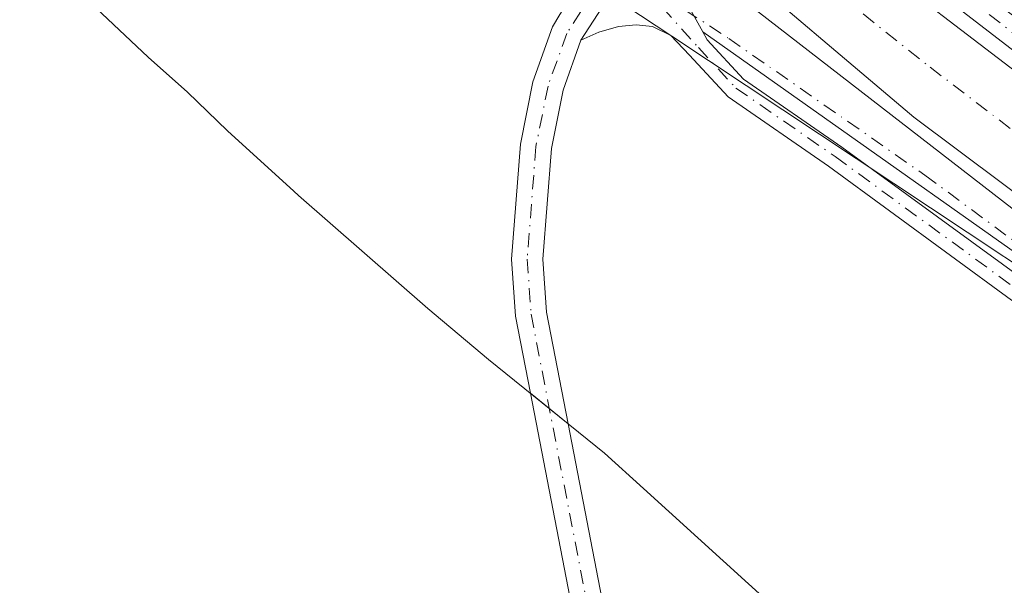
# Model space of a CAD drawing. Units: metres. Extents: x 608413 to 611892, y 4666810 to 4669177.
# Drawn here: x 608663 to 608756, y 4667557 to 4667611 of the extents above; entities that cross this region are included whole.
import ezdxf

# ---------------------------------------------------------------- set-up
doc = ezdxf.new("R2010")
doc.units = ezdxf.units.M
doc.header["$MEASUREMENT"] = 0
doc.linetypes.add('DGN Style 4', pattern=[2.6384748266838614, 1.318413404963828, -0.6592067024819142, 0.001648016756204785, -0.6592067024819142])
for name, color, linetype, lineweight in [('Camino Cxs', 7, 'Continuous', 0), ('Camino eje', 30, 'DGN Style 4', 13), ('Corriente artificial Cxs', 4, 'Continuous', 13), ('Corriente artificial eje', 142, 'DGN Style 4', 0), ('Cultivos herbáceos CxS', 92, 'Continuous', 0), ('Pista no pavimentada Cxs', 111, 'Continuous', 0), ('Pista no pavimentada eje', 91, 'DGN Style 4', 0), ('Suelo desnudo CxS', 253, 'Continuous', 0)]:
    doc.layers.add(name, color=color, linetype=linetype, lineweight=lineweight)

msp = doc.modelspace()

# ---------------------------------------------------------------- linework, layer by layer
at = {"layer": 'Camino Cxs', "color": 7, "linetype": 'Continuous', "lineweight": 0, "extrusion": (-0.01802994144744375, -0.02793748352731203, 0.9994470562393802), "elevation": -141069.1409551858, "flags": 128}
msp.add_lwpolyline([(-2019552.846961925, 4249542.738852745), (-2019552.846961924, 4249553.920710159)], dxfattribs=at)
msp.add_lwpolyline([(-2019552.846961925, 4249542.738852745), (-2019552.846961924, 4249553.920710159)], dxfattribs=at)
at = {"layer": 'Camino Cxs', "color": 7, "linetype": 'Continuous', "lineweight": 0, "extrusion": (0.4216739055788246, 0.192934640395343, 0.8859838271037572), "elevation": 1157500.175888313, "flags": 128}
msp.add_lwpolyline([(3991168.42381142, -2210875.547111174), (3991162.161066342, -2210876.781271367), (3991158.336623563, -2210877.111430244)], dxfattribs=at)
at = {"layer": 'Camino Cxs', "color": 7, "linetype": 'Continuous', "lineweight": 0, "extrusion": (0.01335079544072443, -0.01078800655563503, 0.9998526767357558), "elevation": -41920.58872356087, "flags": 128}
msp.add_lwpolyline([(608656.5694054744, 4667391.988689634), (608653.0074734723, 4667394.866457097)], dxfattribs=at)
msp.add_lwpolyline([(608656.5694054744, 4667391.988689634), (608653.0074734723, 4667394.866457097)], dxfattribs=at)
at = {"layer": 'Camino Cxs', "color": 7, "linetype": 'Continuous', "lineweight": 0}
for points in [[(608723.1765000002, 4667619.5043, 307.5927999999985), (608722.1801000005, 4667618.2301, 307.7618999999977), (608716.1201, 4667608.840100001, 307.3901000000042), (608714.4401000004, 4667604.120100001, 307.0734999999986), (608713.3400999998, 4667598.610099999, 306.8761999999988), (608712.5201000003, 4667588.1501, 306.6833000000042), (608712.8800999997, 4667583.170100001, 306.5926999999938), (608714.9193000002, 4667572.622300001, 306.4321000000054), (608711.3580999998, 4667575.4999, 306.5106999999989), (608709.9501, 4667582.790100001, 306.5820999999996), (608709.5601000005, 4667588.1601, 306.6340999999957), (608710.4001000002, 4667599.0101, 306.8276999999944), (608711.5800999999, 4667604.9101, 307.0344999999944), (608713.4401000004, 4667610.110099999, 307.2918000000063), (608714.1401000004, 4667611.270099999, 307.3365999999951), (608720.0255000005, 4667620.495100001, 307.5334000000003), (608720.4457, 4667621.0571, 307.5463000000018), (608721.7801000001, 4667620.300100001, 307.6903000000021)], [(608714.9193000002, 4667572.622300001, 306.4321000000054), (608720.7801000001, 4667542.3101, 306.7385999999969), (608722.9501, 4667527.470100001, 307.0090999999957), (608723.9001000002, 4667517.720100001, 307.1903000000021), (608724.0401, 4667512.270099999, 307.3163000000059), (608723.3101000005, 4667497.300100001, 307.9556000000011), (608723.4101, 4667479.6501, 308.3600000000006), (608723.5000999998, 4667478.203299999, 308.3956999999937), (608720.6542999997, 4667476.423900001, 308.3356000000058), (608720.4600999998, 4667479.550100001, 308.2801999999938), (608720.3601000002, 4667497.360099999, 308.3098000000027), (608721.0800999999, 4667512.3101, 307.353099999993), (608720.9401000004, 4667517.540100001, 307.274900000004), (608720.0100999996, 4667527.110099999, 307.0712000000058), (608717.8701, 4667541.8201, 306.8179999999993), (608717.2200999996, 4667545.170100001, 306.7832999999956), (608716.1401000004, 4667550.7401, 306.6925999999949), (608711.3580999998, 4667575.4999, 306.5106999999989)]]:
    msp.add_polyline3d(points, close=True, dxfattribs=at)
for points in [[(608756.7901, 4667584.300100001, 306.2305000000051), (608739.5000999998, 4667596.960100001, 306.1953000000067), (608730.0401, 4667603.4901, 306.672000000006), (608726.3901000004, 4667607.4301, 307.1965000000055), (608724.6293000003, 4667609.276699999, 307.4622999999993), (608722.8828999996, 4667610.123500001, 307.6270999999979), (608721.3482999997, 4667610.282099999, 307.6113000000041), (608719.6551000001, 4667610.123500001, 307.5561000000016), (608717.8071, 4667609.597100001, 307.4766999999993), (608716.1201, 4667608.840100001, 307.3901000000042), (608722.1801000005, 4667618.2301, 307.7618999999977), (608725.7801000001, 4667612.9901, 307.1895999999979), (608727.6372999996, 4667609.634199999, 307.036500000002), (608728.0601000005, 4667608.870100001, 307.0047999999952), (608731.4801000003, 4667605.1501, 306.7612999999984), (608740.7701000003, 4667598.7501, 306.5329999999958), (608762.1101000002, 4667583.220100001, 306.4337999999989)], [(608711.3580999998, 4667575.4999, 306.5106999999989), (608709.9501, 4667582.790100001, 306.5820999999996), (608709.5601000005, 4667588.1601, 306.6340999999957), (608710.4001000002, 4667599.0101, 306.8276999999944), (608711.5800999999, 4667604.9101, 307.0344999999944), (608713.4401000004, 4667610.110099999, 307.2918000000063), (608714.1401000004, 4667611.270099999, 307.3365999999951)], [(608826.6001000004, 4667566.9001, 307.9373999999953), (608808.5500999996, 4667566.190099999, 311.2606999999989), (608793.0401, 4667568.140100001, 307.5954999999958), (608781.4801000003, 4667571.140100001, 306.4866999999941), (608770.2901, 4667575.4301, 306.2568000000028), (608756.7901, 4667584.300100001, 306.2305000000051), (608739.5000999998, 4667596.960100001, 306.1953000000067), (608730.0401, 4667603.4901, 306.672000000006), (608726.3901000004, 4667607.4301, 307.1965000000055), (608724.6293000003, 4667609.276699999, 307.4622999999993), (608722.8828999996, 4667610.123500001, 307.6270999999979), (608721.3482999997, 4667610.282099999, 307.6113000000041), (608719.6551000001, 4667610.123500001, 307.5561000000016), (608717.8071, 4667609.597100001, 307.4766999999993), (608716.1201, 4667608.840100001, 307.3901000000042)], [(608727.6372999996, 4667609.634099999, 307.036500000002), (608728.0601000005, 4667608.870100001, 307.0047999999952), (608731.4801000003, 4667605.1501, 306.7612999999984), (608740.7701000003, 4667598.7501, 306.5329999999958), (608762.1101000002, 4667583.220100001, 306.4337999999989), (608770.5401, 4667577.8301, 306.6208999999944), (608775.8400999998, 4667575.300100001, 306.6803999999975), (608782.1501000002, 4667573.2301, 306.9250000000029), (608791.8101000005, 4667570.6501, 308.9006999999983), (608803.3501000004, 4667568.700099999, 310.8552000000054), (608813.6401000004, 4667568.420100001, 310.523000000001), (608831.4301000005, 4667569.5001, 308.8466999999946), (608842.3000999996, 4667570.890100001, 309.5154999999941), (608847.9101, 4667572.470100001, 310.0427999999956), (608856.2001, 4667576.2501, 310.3502000000008), (608860.4391000001, 4667578.4724, 310.1440000000002)], [(608716.1201, 4667608.840100001, 307.3901000000042), (608714.4401000004, 4667604.120100001, 307.0734999999986), (608713.3400999998, 4667598.610099999, 306.8761999999988), (608712.5201000003, 4667588.1501, 306.6833000000042), (608712.8800999997, 4667583.170100001, 306.5926999999938), (608714.9193000002, 4667572.622300001, 306.4321000000054)], [(608720.6542999997, 4667476.423900001, 308.3356000000058), (608720.4600999998, 4667479.550100001, 308.2801999999938), (608720.3601000002, 4667497.360099999, 308.3098000000027), (608721.0800999999, 4667512.3101, 307.353099999993), (608720.9401000004, 4667517.540100001, 307.274900000004), (608720.0100999996, 4667527.110099999, 307.0712000000058), (608717.8701, 4667541.8201, 306.8179999999993), (608717.2200999996, 4667545.170100001, 306.7832999999956), (608716.1401000004, 4667550.7401, 306.6925999999949), (608711.3580999998, 4667575.4999, 306.5106999999989)], [(608714.9193000002, 4667572.622300001, 306.4321000000054), (608720.7801000001, 4667542.3101, 306.7385999999969), (608722.9501, 4667527.470100001, 307.0090999999957), (608723.9001000002, 4667517.720100001, 307.1903000000021), (608724.0401, 4667512.270099999, 307.3163000000059), (608723.3101000005, 4667497.300100001, 307.9556000000011), (608723.4101, 4667479.6501, 308.3600000000006), (608723.5000999998, 4667478.203299999, 308.3956999999937)]]:
    msp.add_polyline3d(points, dxfattribs=at)
at = {"layer": 'Camino eje', "color": 30, "linetype": 'DGN Style 4', "lineweight": 13}
for points in [[(608719.0849000001, 4667616.1351, 307.5853999999963), (608714.7801000001, 4667609.475099999, 307.3413), (608713.0100999996, 4667604.515100001, 307.1356999999989), (608711.8701, 4667598.8101, 306.9349999999977), (608711.0401, 4667588.155099999, 306.6600999999937), (608711.4151, 4667582.9801, 306.6073999999935), (608719.3251, 4667542.065099999, 306.7793999999994), (608721.4801000003, 4667527.290100001, 307.0476999999955), (608722.4200999998, 4667517.630100001, 307.2580000000016), (608722.5601000005, 4667512.290100001, 307.3635000000068), (608722.0151000004, 4667501.067500001, 308.0179999999964)], [(608719.0849000001, 4667616.1351, 307.5853999999963), (608721.3482999997, 4667613.986300001, 307.5001000000047), (608723.7867000002, 4667611.9583, 307.357600000003), (608727.2251000004, 4667608.1501, 307.0434999999998), (608730.7600999996, 4667604.3201, 306.7017999999953), (608740.1350999996, 4667597.8551, 306.348800000007), (608759.4501, 4667583.7601, 306.3350000000065), (608766.2001, 4667579.325099999, 306.456600000005), (608770.4151, 4667576.630100001, 306.4440000000032), (608773.0651000004, 4667575.3651, 306.4710999999952), (608778.6601, 4667573.220100001, 306.4876999999979), (608781.8151000004, 4667572.1851, 306.7369999999937), (608786.6451000003, 4667570.895099999, 308.016300000003), (608791.3413000006, 4667569.676300001, 308.1803000000073)]]:
    msp.add_polyline3d(points, dxfattribs=at)
at = {"layer": 'Corriente artificial Cxs', "color": 4, "linetype": 'Continuous', "lineweight": 13}
for points in [[(608730.2679000003, 4667626.4847, 307.4315000000061), (608769.8501000004, 4667596.210100001, 306.3135000000038), (608779.4501, 4667590.850099999, 306.3531999999978), (608793.5500999996, 4667586.110099999, 306.5489999999991), (608799.1700999998, 4667584.720100001, 306.351800000004), (608808.1101000002, 4667583.1601, 306.5715999999957), (608816.9101, 4667582.890100001, 306.8690999999963), (608831.7100999998, 4667583.700099999, 306.4902000000002), (608842.6001000004, 4667585.610099999, 306.4217999999965), (608852.9200999998, 4667589.340100001, 306.3956999999937), (608859.5201000003, 4667592.140100001, 306.5347000000039), (608876.2001, 4667602.3101, 306.5838999999978), (608881.7901, 4667605.720100001, 306.4247999999934), (608909.4501, 4667626.270099999, 306.8154000000068), (608953.7801000001, 4667657.270099999, 306.8427999999985), (608976.7301000003, 4667668.710100001, 306.7516999999934), (609013.5100999996, 4667682.840100001, 306.901199999993), (609099.4801000003, 4667714.090100001, 306.5311999999976), (609121.3701, 4667721.4101, 306.5213999999978), (609133.1901000004, 4667723.9901, 306.5360999999975), (609152.8601000002, 4667726.700099999, 306.531799999997)], [(608835.0701000001, 4667574.780099999, 305.4553000000014), (608816.6901000004, 4667573.950099999, 305.3660999999993), (608807.0601000005, 4667574.5601, 305.2176999999938), (608797.7401000002, 4667576.420100001, 305.4927000000025), (608791.0601000005, 4667577.9101, 305.4116000000067), (608775.6601, 4667582.620100001, 305.694399999993), (608764.5900999998, 4667588.850099999, 305.8478000000032), (608747.5900999998, 4667601.5701, 305.7228999999934), (608728.5100999996, 4667617.710100001, 306.6981999999989), (608725.3912000004, 4667620.056100001, 307.3812999999937), (608725.4700999996, 4667620.1601, 307.375), (608727.6700999998, 4667623.0601, 307.3711999999941), (608727.8294000002, 4667623.270099999, 307.3592999999965), (608729.9001000002, 4667626.0001, 307.3901999999944), (608730.2679000003, 4667626.4847, 307.4315000000061), (608769.8501000004, 4667596.210100001, 306.3135000000038), (608779.4501, 4667590.850099999, 306.3531999999978), (608793.5500999996, 4667586.110099999, 306.5489999999991), (608799.1700999998, 4667584.720100001, 306.351800000004), (608808.1101000002, 4667583.1601, 306.5715999999957), (608816.9101, 4667582.890100001, 306.8690999999963), (608831.7100999998, 4667583.700099999, 306.4902000000002)], [(608835.0701000001, 4667574.780099999, 305.4553000000014), (608816.6901000004, 4667573.950099999, 305.3660999999993), (608807.0601000005, 4667574.5601, 305.2176999999938), (608797.7401000002, 4667576.420100001, 305.4927000000025), (608791.0601000005, 4667577.9101, 305.4116000000067), (608775.6601, 4667582.620100001, 305.694399999993), (608764.5900999998, 4667588.850099999, 305.8478000000032), (608747.5900999998, 4667601.5701, 305.7228999999934), (608728.5100999996, 4667617.710100001, 306.6981999999989), (608725.3912000004, 4667620.056100001, 307.3812999999937)]]:
    msp.add_polyline3d(points, dxfattribs=at)
at = {"layer": 'Corriente artificial eje', "color": 142, "linetype": 'DGN Style 4', "lineweight": 0}
msp.add_polyline3d([(608727.8294000002, 4667623.270099999, 307.3592999999965), (608749.1050000006, 4667606.2861, 305.207699999999), (608763.8179000001, 4667595.0977, 305.4749000000011), (608766.9456000002, 4667592.892999999, 305.318299999999), (608770.2911, 4667590.8292, 305.4584999999934), (608775.3140000004, 4667588.0362, 305.2912000000069), (608778.2938000001, 4667586.645199999, 305.3194999999978), (608787.0884999996, 4667583.6632, 305.5198999999994), (608792.8866999998, 4667581.918099999, 305.4747999999963), (608799.4808999998, 4667580.4154, 305.6414999999979), (608808.4288999997, 4667578.8892, 305.4219000000012), (608814.5804000003, 4667578.509199999, 305.350900000005), (608819.1826, 4667578.5449, 305.4426999999997)], dxfattribs=at)
at = {"layer": 'Cultivos herbáceos CxS', "color": 92, "linetype": 'Continuous', "lineweight": 0}
for points in [[(608583.1558999997, 4667732.2435, 306.0887999999977), (608594.4007000001, 4667716.3685, 306.2195000000065), (608616.8903000001, 4667690.5715, 306.075800000006), (608653.9319000002, 4667660.144300001, 306.1882000000041), (608689.6508999999, 4667632.363100001, 305.9997000000003), (608724.7081000004, 4667609.2119, 307.0525999999954), (608787.5469000004, 4667567.540100001, 305.774900000004), (608812.9272999996, 4667561.267300001, 306.3935999999958), (608811.7122, 4667561.3201, 306.3269), (608799.0120999999, 4667544.386700001, 306.8282000000036)], [(608583.1558999997, 4667732.2435, 306.0887999999977), (608594.4007000001, 4667716.3685, 306.2195000000065), (608616.8903000001, 4667690.5715, 306.075800000006), (608653.9319000002, 4667660.144300001, 306.1882000000041), (608689.6508999999, 4667632.363100001, 305.9997000000003), (608724.7081000004, 4667609.2119, 307.0525999999954), (608787.5469000004, 4667567.540100001, 305.774900000004), (608812.9272999996, 4667561.267300001, 306.3935999999958)], [(608737.0724999999, 4667552.8369, 306.1630000000005), (608722.0274, 4667566.509400001, 306.277700000006), (608718.358, 4667569.843800001, 306.373900000006), (608707.4020999996, 4667578.6962, 306.4456000000064), (608701.6694999998, 4667583.5087, 306.2165999999997), (608689.4194999998, 4667594.1887, 306.1258999999991), (608688.9808999998, 4667594.572100001, 306.1217000000034), (608682.7326999997, 4667600.290100001, 306.0625), (608678.9304999998, 4667603.920700001, 306.0325000000012), (608675.2138999999, 4667607.2411, 306.0048999999999), (608667.0387000004, 4667614.968699999, 306.0136000000057), (608658.0921, 4667624.5209, 306.006899999993)], [(608658.0921, 4667624.5209, 306.006899999993), (608667.0387000004, 4667614.968699999, 306.0136000000057), (608675.2138999999, 4667607.2411, 306.0048999999999), (608678.9304999998, 4667603.920700001, 306.0325000000012), (608682.7326999997, 4667600.290100001, 306.0625), (608688.9808999998, 4667594.572100001, 306.1217000000034), (608689.4194999998, 4667594.1887, 306.1258999999991), (608701.6694999998, 4667583.5087, 306.2165999999997), (608707.4020999996, 4667578.6962, 306.4456000000064), (608718.358, 4667569.843800001, 306.373900000006), (608722.0274, 4667566.509400001, 306.277700000006), (608737.0724999999, 4667552.8369, 306.1630000000005)]]:
    msp.add_polyline3d(points, dxfattribs=at)
at = {"layer": 'Pista no pavimentada Cxs', "color": 111, "linetype": 'Continuous', "lineweight": 0, "extrusion": (0.4216739055788246, 0.192934640395343, 0.8859838271037572), "elevation": 1157500.175888313, "flags": 128}
msp.add_lwpolyline([(3991168.42381142, -2210875.547111174), (3991162.161066342, -2210876.781271367), (3991158.336623563, -2210877.111430244)], dxfattribs=at)
at = {"layer": 'Pista no pavimentada Cxs', "color": 111, "linetype": 'Continuous', "lineweight": 0}
for points in [[(609169.4101, 4667728.770099999, 308.2081999999937), (609139.1401000004, 4667726.140100001, 313.4697000000015), (609119.4200999998, 4667721.630100001, 313.5436999999947), (609100.3800999997, 4667715.590100001, 310.2122999999993), (609080.3701, 4667708.600099999, 308.6619999999967), (609023.6101000002, 4667687.350099999, 307.9333000000042), (608994.3000999996, 4667676.720100001, 308.9765999999945), (608975.2901, 4667669.550100001, 309.2554999999993), (608956.9801000003, 4667660.550100001, 308.5485999999946), (608930.4301000005, 4667642.870100001, 311.5489999999991), (608906.0301000001, 4667625.420100001, 312.8650000000052), (608879.4700999996, 4667607.190099999, 321.2949999999983), (608876.0900999998, 4667605.0701, 320.3607000000048), (608852.1001000004, 4667589.9901, 307.5792999999976), (608835.8501000004, 4667585.6601, 307.3309000000008), (608820.8300999999, 4667584.550100001, 308.0905000000057), (608805.9700999996, 4667585.360099999, 308.2234000000026), (608790.6801000005, 4667588.5101, 307.7595000000001), (608779.2401000002, 4667592.790100001, 314.0507000000071), (608761.2701000003, 4667604.5701, 308.2434999999969), (608745.1801000005, 4667616.960100001, 308.498900000006), (608731.4587000003, 4667629.1787, 307.7079999999987), (608731.0000999998, 4667629.5101, 307.7084000000032)], [(608820.8300999999, 4667584.550100001, 308.0905000000057), (608805.9700999996, 4667585.360099999, 308.2234000000026), (608790.6801000005, 4667588.5101, 307.7595000000001), (608779.2401000002, 4667592.790100001, 314.0507000000071), (608761.2701000003, 4667604.5701, 308.2434999999969), (608745.1801000005, 4667616.960100001, 308.498900000006), (608731.4587000003, 4667629.1787, 307.7079999999987), (608731.0000999998, 4667629.5101, 307.7084000000032), (608732.7320999998, 4667631.654300001, 307.5890999999974), (608746.8400999998, 4667618.960100001, 311.3251000000019), (608762.7701000003, 4667606.690099999, 310.2234999999928), (608780.4200999998, 4667595.120100001, 316.7866000000067), (608791.4001000002, 4667591.0101, 309.0724000000046), (608806.3101000005, 4667587.940099999, 310.0249999999942), (608820.8000999996, 4667587.140100001, 309.2660999999935)], [(608832.5044999998, 4667570.834899999, 309.4707000000053), (608818.9473000001, 4667569.181700001, 310.4462000000058), (608818.7293999996, 4667569.168299999, 310.5126000000019), (608818.6497, 4667569.170100001, 310.5380000000005), (608805.0380999995, 4667569.7733, 310.7868000000017), (608804.8004999999, 4667569.799699999, 310.7934999999998), (608794.6092999997, 4667571.6527, 309.8678999999975), (608794.4753000002, 4667571.6823, 309.8698000000004), (608775.9338999996, 4667576.537699999, 306.9498000000021), (608775.7741, 4667576.5877, 306.9456999999966), (608775.5547000002, 4667576.6845, 306.9458000000013), (608770.4911000002, 4667579.3369, 306.7746999999945), (608727.6372999996, 4667609.634199999, 307.036500000002), (608725.7801000001, 4667612.9901, 307.1895999999979), (608722.1801000005, 4667618.2301, 307.7618999999977), (608723.1765000002, 4667619.5043, 307.5927999999985), (608724.4301000005, 4667618.790100001, 307.2785000000004), (608726.1744999997, 4667616.7393, 306.8717000000034), (608766.6052999999, 4667585.4363, 306.6742999999988), (608777.0437000003, 4667579.968499999, 306.7991999999941), (608795.3208999997, 4667575.1823, 308.2439000000013), (608805.3195000002, 4667573.3643, 310.0731999999989), (608818.6596999997, 4667572.7733, 310.7780999999959), (608832.0736999996, 4667574.4091, 308.5356999999931)], [(608724.4301000005, 4667618.790100001, 307.2785000000004), (608726.1744999997, 4667616.7393, 306.8717000000034), (608766.6052999999, 4667585.4363, 306.6742999999988), (608777.0437000003, 4667579.968499999, 306.7991999999941), (608795.3208999997, 4667575.1823, 308.2439000000013), (608805.3195000002, 4667573.3643, 310.0731999999989), (608818.6596999997, 4667572.7733, 310.7780999999959), (608832.0736999996, 4667574.4091, 308.5356999999931)], [(608860.4391000001, 4667578.4724, 310.1440000000002), (608846.8932999996, 4667572.6231, 310.145199999999), (608846.6476999996, 4667572.537500001, 310.1803000000073), (608846.3925000001, 4667572.488100001, 310.2017000000051), (608832.5044999998, 4667570.834899999, 309.4707000000053), (608818.9473000001, 4667569.181700001, 310.4462000000058), (608818.7293999996, 4667569.168299999, 310.5126000000019), (608818.6497, 4667569.170100001, 310.5380000000005), (608805.0380999995, 4667569.7733, 310.7868000000017), (608804.8004999999, 4667569.799699999, 310.7934999999998), (608794.6092999997, 4667571.6527, 309.8678999999975), (608794.4753000002, 4667571.6823, 309.8698000000004), (608775.9338999996, 4667576.537699999, 306.9498000000021), (608775.7741, 4667576.5877, 306.9456999999966), (608775.5547000002, 4667576.6845, 306.9458000000013), (608770.4911000002, 4667579.3369, 306.7746999999945), (608727.6372999996, 4667609.634099999, 307.036500000002)]]:
    msp.add_polyline3d(points, dxfattribs=at)
at = {"layer": 'Pista no pavimentada eje', "color": 91, "linetype": 'DGN Style 4', "lineweight": 0}
for points in [[(608730.4301000005, 4667631.540100001, 307.6491999999998), (608732.0800999999, 4667630.3301, 307.6493999999948), (608746.0100999996, 4667617.960100001, 309.786300000007), (608762.0201000003, 4667605.630100001, 309.1683000000049), (608779.8300999999, 4667593.9551, 315.4992000000057), (608791.0401, 4667589.7601, 308.4467000000004), (608806.1401000004, 4667586.6501, 309.0167999999976), (608820.8151000004, 4667585.845100001, 308.6750999999931), (608835.6350999996, 4667586.940099999, 307.7054000000062), (608851.5751, 4667591.1951, 307.9085999999952), (608878.7550999997, 4667608.2751, 322.4784000000073), (608905.2851, 4667626.4801, 314.624100000001), (608929.6951000001, 4667643.9351, 312.9091000000044), (608956.3300999999, 4667661.6801, 309.9663), (608974.7751000002, 4667670.7401, 310.4419000000053), (608993.8501000004, 4667677.9351, 309.8242999999929), (609023.1651, 4667688.565099999, 308.9809999999998), (609079.9301000005, 4667709.8201, 309.7528000000021), (609099.9700999996, 4667716.8201, 311.7026999999944), (609119.0751, 4667722.880100001, 315.539499999999), (609138.9401000004, 4667727.425100001, 315.8269), (609169.3400999998, 4667730.065099999, 308.6692999999942)], [(608719.0849000001, 4667616.1351, 307.5853999999963), (608730.0937000001, 4667609.0021, 306.9560999999958), (608748.6145000001, 4667596.103700001, 306.7780999999959), (608763.8280999997, 4667584.858899999, 306.684500000003), (608776.3898, 4667578.278999999, 307.0785000000033), (608794.9313000003, 4667573.4235, 309.5709999999963), (608805.1178000001, 4667571.5714, 310.8494000000064), (608818.7292999999, 4667570.9683, 310.800900000002), (608832.2890999997, 4667572.621900001, 310.0822000000044), (608846.1797000002, 4667574.2755, 309.7768999999971), (608860.7319, 4667580.5595, 310.3154000000068), (608875.6146999998, 4667589.819900001, 307.8454999999958), (608906.3727000002, 4667610.986500001, 306.9899000000005), (608941.0992999999, 4667635.129899999, 309.8693999999959), (608963.2581000002, 4667650.012700001, 308.7764000000025), (608987.4014999997, 4667661.588300001, 308.340200000006), (609032.3806999996, 4667677.1325, 309.6701999999932), (609085.6281000003, 4667695.984099999, 309.196100000001), (609118.7011000002, 4667707.890500001, 309.4262000000017), (609136.8913000004, 4667713.1821, 309.8996000000043), (609170.2950999998, 4667715.497300001, 309.3607000000048)]]:
    msp.add_polyline3d(points, dxfattribs=at)
at = {"layer": 'Suelo desnudo CxS', "color": 253, "linetype": 'Continuous', "lineweight": 0}
for points in [[(609157.4868999999, 4667716.5361, 305.4174000000057), (609133.0255000005, 4667711.6415, 305.8555000000051), (609099.7585000005, 4667698.915899999, 305.6410999999935), (608974.5181, 4667654.8665, 306.1983999999939), (608969.4137000004, 4667651.836800001, 306.426999999996), (608950.4491999998, 4667640.580200001, 306.2290000000066), (608944.2732999995, 4667636.9145, 306.0807000000059), (608943.2352, 4667636.001800001, 306.0611999999965), (608937.2983999997, 4667630.7819, 306.4100999999937), (608893.2040999997, 4667592.0119, 307.1180000000023), (608859.3373999996, 4667571.9035, 307.0195999999996), (608836.0538999997, 4667560.261700001, 306.8579000000027), (608812.9272999996, 4667561.267300001, 306.3935999999958), (608787.5469000004, 4667567.540100001, 305.774900000004), (608724.7081000004, 4667609.2119, 307.0525999999954), (608689.6508999999, 4667632.363100001, 305.9997000000003), (608653.9319000002, 4667660.144300001, 306.1882000000041), (608616.8903000001, 4667690.5715, 306.075800000006), (608594.4007000001, 4667716.3685, 306.2195000000065), (608583.1558999997, 4667732.2435, 306.0887999999977)], [(608583.1558999997, 4667732.2435, 306.0887999999977), (608594.4007000001, 4667716.3685, 306.2195000000065), (608616.8903000001, 4667690.5715, 306.075800000006), (608653.9319000002, 4667660.144300001, 306.1882000000041), (608689.6508999999, 4667632.363100001, 305.9997000000003), (608724.7081000004, 4667609.2119, 307.0525999999954), (608787.5469000004, 4667567.540100001, 305.774900000004), (608812.9272999996, 4667561.267300001, 306.3935999999958)]]:
    msp.add_polyline3d(points, dxfattribs=at)

doc.saveas('drawing.dxf')
